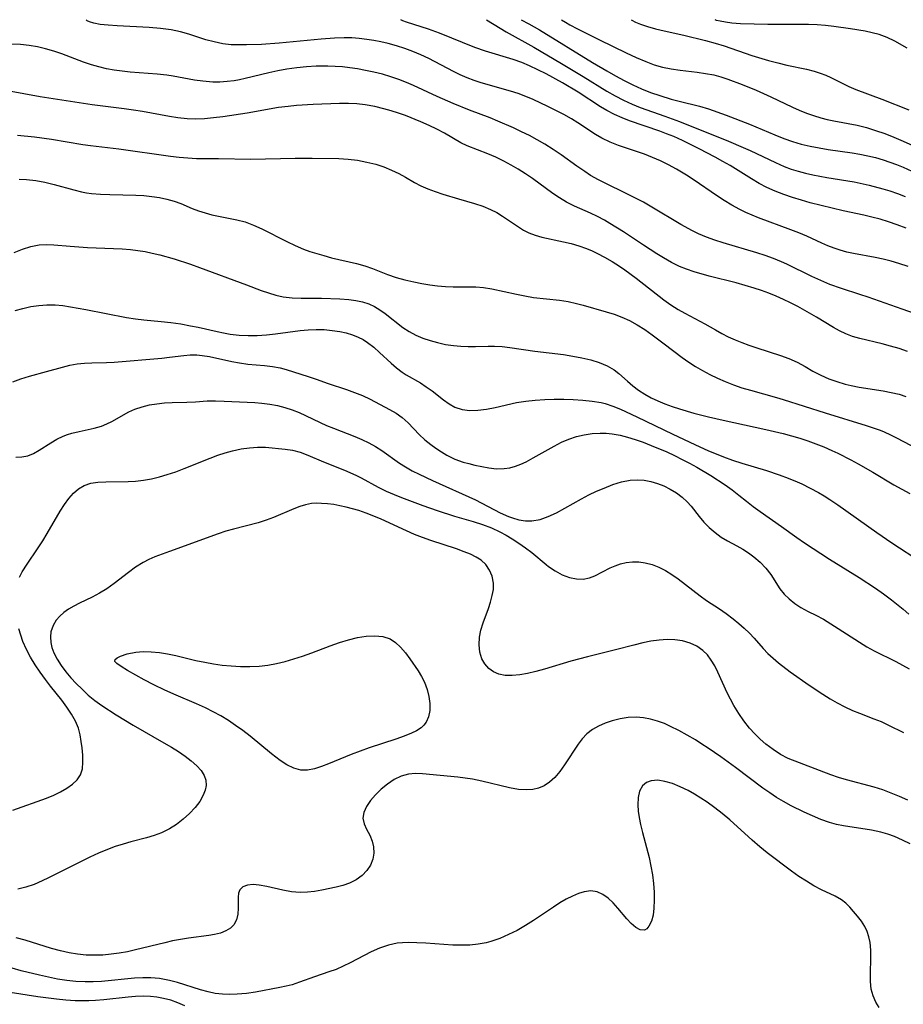
# Model space of a CAD drawing. Extents: x 1761544 to 1769746, y 3214722 to 3215715.
# Drawn here: x 1765216 to 1765391, y 3215521 to 3215715 of the extents above; entities that cross this region are included whole.
import ezdxf

# ---------------------------------------------------------------- set-up
doc = ezdxf.new("R2010")
doc.units = 0

msp = doc.modelspace()

# ---------------------------------------------------------------- linework, layer by layer
at = {"layer": 'Unknown_Line_Type', "color": 0}
for points in [[(1765391.8, 3215666.25, 1872), (1765389.95, 3215666.85, 1872), (1765388.4, 3215667.31, 1872), (1765386.84, 3215667.72, 1872), (1765385.27, 3215668.07, 1872), (1765380.99, 3215668.85, 1872), (1765379.67, 3215669.13, 1872), (1765378.37, 3215669.47, 1872), (1765377.15, 3215669.88, 1872), (1765375.95, 3215670.34, 1872), (1765374.76, 3215670.86, 1872), (1765371.75, 3215672.25, 1872), (1765370.2, 3215672.9, 1872), (1765368.62, 3215673.52, 1872), (1765362.22, 3215675.89, 1872), (1765360.96, 3215676.39, 1872), (1765359.73, 3215676.93, 1872), (1765358.52, 3215677.51, 1872), (1765356.96, 3215678.36, 1872), (1765355.44, 3215679.29, 1872), (1765353.95, 3215680.27, 1872), (1765349.51, 3215683.32, 1872), (1765348.01, 3215684.3, 1872), (1765346.02, 3215685.5, 1872), (1765344.48, 3215686.34, 1872), (1765342.91, 3215687.11, 1872), (1765341.32, 3215687.81, 1872), (1765339.71, 3215688.44, 1872), (1765334.6, 3215690.17, 1872), (1765332.94, 3215690.82, 1872), (1765331.28, 3215691.62, 1872), (1765330.08, 3215692.32, 1872), (1765326.53, 3215694.64, 1872), (1765325.3, 3215695.4, 1872), (1765323.78, 3215696.28, 1872), (1765322.22, 3215697.1, 1872), (1765320.63, 3215697.89, 1872), (1765317.73, 3215699.24, 1872), (1765316.27, 3215699.86, 1872), (1765314.78, 3215700.42, 1872), (1765313.28, 3215700.92, 1872), (1765307.49, 3215702.5, 1872), (1765306.07, 3215702.97, 1872), (1765304.7, 3215703.5, 1872), (1765303.35, 3215704.1, 1872), (1765302.01, 3215704.74, 1872), (1765297.14, 3215707.31, 1872), (1765295.59, 3215708.03, 1872), (1765294.01, 3215708.69, 1872), (1765292.4, 3215709.29, 1872), (1765290.76, 3215709.82, 1872), (1765289.11, 3215710.28, 1872), (1765287.7, 3215710.61, 1872), (1765286.29, 3215710.89, 1872), (1765284.88, 3215711.12, 1872), (1765283.4, 3215711.29, 1872), (1765281.92, 3215711.4, 1872), (1765280.44, 3215711.43, 1872), (1765278.54, 3215711.36, 1872), (1765275.89, 3215711.17, 1872), (1765267.58, 3215710.39, 1872), (1765264.12, 3215710.13, 1872), (1765261.13, 3215710.01, 1872), (1765259.67, 3215710.01, 1872), (1765258.14, 3215710.06, 1872), (1765256.45, 3215710.26, 1872), (1765254.76, 3215710.6, 1872), (1765253.09, 3215711.05, 1872), (1765249.77, 3215712.12, 1872), (1765248.09, 3215712.6, 1872), (1765246.26, 3215712.97, 1872), (1765244.16, 3215713.24, 1872), (1765241.91, 3215713.44, 1872), (1765235.58, 3215713.77, 1872), (1765233.8, 3215713.9, 1872), (1765232.25, 3215714.08, 1872), (1765230.99, 3215714.31, 1872), (1765230.16, 3215714.56, 1872), (1765229.66, 3215714.8, 1872), (1765229.51, 3215715, 1872)], [(1765391.38, 3215673.83, 1870), (1765389.64, 3215674.5, 1870), (1765387.88, 3215675.11, 1870), (1765386.26, 3215675.59, 1870), (1765384.64, 3215676.02, 1870), (1765383.01, 3215676.39, 1870), (1765378.92, 3215677.25, 1870), (1765372.45, 3215678.86, 1870), (1765370.7, 3215679.35, 1870), (1765368.95, 3215679.88, 1870), (1765367.23, 3215680.47, 1870), (1765365.53, 3215681.12, 1870), (1765363.88, 3215681.87, 1870), (1765362.35, 3215682.68, 1870), (1765360.85, 3215683.56, 1870), (1765356.62, 3215686.18, 1870), (1765355.18, 3215687.03, 1870), (1765353.65, 3215687.88, 1870), (1765350.53, 3215689.5, 1870), (1765347.24, 3215691.12, 1870), (1765345.5, 3215691.91, 1870), (1765344.08, 3215692.49, 1870), (1765342.75, 3215692.98, 1870), (1765336.79, 3215695.03, 1870), (1765335.29, 3215695.61, 1870), (1765333.82, 3215696.27, 1870), (1765332.31, 3215697.05, 1870), (1765331.06, 3215697.81, 1870), (1765326.65, 3215700.66, 1870), (1765323.51, 3215702.54, 1870), (1765320.3, 3215704.31, 1870), (1765318.67, 3215705.13, 1870), (1765317.01, 3215705.9, 1870), (1765315.51, 3215706.53, 1870), (1765313.77, 3215707.15, 1870), (1765308.33, 3215708.79, 1870), (1765306.25, 3215709.53, 1870), (1765299.22, 3215712.35, 1870), (1765297.05, 3215713.12, 1870), (1765292.74, 3215714.53, 1870), (1765292.01, 3215714.8, 1870), (1765291.59, 3215715, 1870)], [(1765308.51, 3215715, 1868), (1765311.22, 3215713.32, 1868), (1765312.41, 3215712.63, 1868), (1765317.85, 3215709.6, 1868), (1765323.36, 3215706.37, 1868), (1765327.62, 3215703.79, 1868), (1765332.27, 3215700.88, 1868), (1765333.91, 3215699.94, 1868), (1765335.58, 3215699.08, 1868), (1765337.3, 3215698.31, 1868), (1765338.87, 3215697.68, 1868), (1765343.72, 3215695.97, 1868), (1765346.63, 3215694.9, 1868), (1765356.28, 3215691, 1868), (1765359.19, 3215689.79, 1868), (1765360.62, 3215689.15, 1868), (1765365.58, 3215686.77, 1868), (1765367.28, 3215686.02, 1868), (1765368.67, 3215685.51, 1868), (1765370.08, 3215685.06, 1868), (1765371.53, 3215684.67, 1868), (1765372.93, 3215684.36, 1868), (1765375.71, 3215683.86, 1868), (1765381.1, 3215682.97, 1868), (1765384.05, 3215682.35, 1868), (1765386.81, 3215681.62, 1868), (1765388.17, 3215681.19, 1868), (1765389.69, 3215680.65, 1868), (1765391.19, 3215680.06, 1868)], [(1765315.37, 3215715, 1866), (1765316.88, 3215714.19, 1866), (1765318.99, 3215712.99, 1866), (1765329.49, 3215706.56, 1866), (1765332.29, 3215704.89, 1866), (1765333.98, 3215703.94, 1866), (1765335.69, 3215703.02, 1866), (1765337.42, 3215702.17, 1866), (1765339.16, 3215701.37, 1866), (1765340.94, 3215700.65, 1866), (1765342.74, 3215700.01, 1866), (1765344.98, 3215699.32, 1866), (1765346.59, 3215698.89, 1866), (1765350.61, 3215697.9, 1866), (1765352.35, 3215697.37, 1866), (1765355.82, 3215696.14, 1866), (1765360.47, 3215694.38, 1866), (1765365.49, 3215692.28, 1866), (1765367.23, 3215691.57, 1866), (1765368.94, 3215690.96, 1866), (1765370.67, 3215690.44, 1866), (1765372.42, 3215690.03, 1866), (1765374.19, 3215689.69, 1866), (1765375.97, 3215689.4, 1866), (1765380.7, 3215688.74, 1866), (1765382.25, 3215688.47, 1866), (1765383.79, 3215688.15, 1866), (1765385.32, 3215687.78, 1866), (1765386.83, 3215687.34, 1866), (1765388.16, 3215686.89, 1866), (1765389.47, 3215686.4, 1866), (1765390.77, 3215685.86, 1866), (1765392.48, 3215685.1, 1866)], [(1765323.34, 3215715, 1864), (1765324.1, 3215714.51, 1864), (1765325.01, 3215713.99, 1864), (1765326.52, 3215713.19, 1864), (1765330.81, 3215711.02, 1864), (1765336.08, 3215708.46, 1864), (1765338.1, 3215707.52, 1864), (1765339.97, 3215706.72, 1864), (1765341.63, 3215706.11, 1864), (1765343.28, 3215705.63, 1864), (1765345, 3215705.27, 1864), (1765346.75, 3215705.01, 1864), (1765350.15, 3215704.61, 1864), (1765351.77, 3215704.38, 1864), (1765353.39, 3215704.08, 1864), (1765354.81, 3215703.71, 1864), (1765356.21, 3215703.26, 1864), (1765359, 3215702.22, 1864), (1765361.74, 3215701.08, 1864), (1765364.64, 3215699.76, 1864), (1765368.92, 3215697.7, 1864), (1765370.29, 3215697.11, 1864), (1765371.68, 3215696.56, 1864), (1765373.09, 3215696.06, 1864), (1765374.51, 3215695.64, 1864), (1765375.81, 3215695.31, 1864), (1765377.11, 3215695.03, 1864), (1765381.74, 3215694.15, 1864), (1765383.53, 3215693.71, 1864), (1765385.36, 3215693.15, 1864), (1765387.18, 3215692.5, 1864), (1765388.98, 3215691.78, 1864), (1765390.78, 3215691.03, 1864), (1765399.04, 3215687.32, 1864)], [(1765337.12, 3215715, 1862), (1765337.2, 3215714.89, 1862), (1765337.92, 3215714.52, 1862), (1765338.96, 3215714.11, 1862), (1765340.34, 3215713.65, 1862), (1765341.89, 3215713.21, 1862), (1765343.64, 3215712.79, 1862), (1765347.49, 3215711.94, 1862), (1765351.74, 3215710.9, 1862), (1765353.71, 3215710.35, 1862), (1765355.48, 3215709.81, 1862), (1765360.91, 3215707.95, 1862), (1765364.24, 3215706.93, 1862), (1765366.04, 3215706.45, 1862), (1765367.83, 3215706.03, 1862), (1765371.69, 3215705.21, 1862), (1765373.21, 3215704.82, 1862), (1765374.4, 3215704.45, 1862), (1765375.56, 3215704.02, 1862), (1765376.51, 3215703.59, 1862), (1765380.08, 3215701.83, 1862), (1765381.43, 3215701.24, 1862), (1765386.58, 3215699.33, 1862), (1765391.92, 3215697.22, 1862)], [(1765391.61, 3215709.36, 1860), (1765389.17, 3215710.79, 1860), (1765387.65, 3215711.49, 1860), (1765386.04, 3215712.06, 1860), (1765384.68, 3215712.42, 1860), (1765383.27, 3215712.72, 1860), (1765380.37, 3215713.19, 1860), (1765377.12, 3215713.65, 1860), (1765375.47, 3215713.83, 1860), (1765373.81, 3215713.96, 1860), (1765372.11, 3215714.03, 1860), (1765364.1, 3215714.07, 1860), (1765358.66, 3215714.19, 1860), (1765357, 3215714.3, 1860), (1765355.69, 3215714.48, 1860), (1765354.66, 3215714.68, 1860), (1765353.94, 3215714.86, 1860), (1765353.69, 3215715, 1860)], [(1765397.92, 3215655.3, 1874), (1765390.62, 3215657.81, 1874), (1765383.9, 3215660.19, 1874), (1765382.25, 3215660.76, 1874), (1765378.64, 3215661.9, 1874), (1765376.29, 3215662.74, 1874), (1765374.52, 3215663.48, 1874), (1765372.77, 3215664.3, 1874), (1765367.82, 3215666.72, 1874), (1765366.78, 3215667.19, 1874), (1765365.19, 3215667.84, 1874), (1765363.57, 3215668.43, 1874), (1765361.92, 3215668.96, 1874), (1765355.26, 3215670.94, 1874), (1765353.61, 3215671.48, 1874), (1765351.99, 3215672.07, 1874), (1765350.41, 3215672.73, 1874), (1765349.21, 3215673.31, 1874), (1765346.89, 3215674.58, 1874), (1765341.17, 3215677.98, 1874), (1765339.5, 3215678.94, 1874), (1765337.81, 3215679.85, 1874), (1765335.86, 3215680.82, 1874), (1765332.19, 3215682.56, 1874), (1765330.62, 3215683.37, 1874), (1765329.09, 3215684.25, 1874), (1765327.93, 3215685, 1874), (1765326.36, 3215686.08, 1874), (1765323.25, 3215688.3, 1874), (1765321.68, 3215689.39, 1874), (1765320.06, 3215690.42, 1874), (1765318.55, 3215691.3, 1874), (1765317, 3215692.11, 1874), (1765315.43, 3215692.89, 1874), (1765313.84, 3215693.63, 1874), (1765310.74, 3215694.99, 1874), (1765309.24, 3215695.6, 1874), (1765305.17, 3215697.14, 1874), (1765301.96, 3215698.42, 1874), (1765298.79, 3215699.81, 1874), (1765294.11, 3215701.99, 1874), (1765292.71, 3215702.61, 1874), (1765291.2, 3215703.21, 1874), (1765289.66, 3215703.73, 1874), (1765288, 3215704.22, 1874), (1765286.31, 3215704.64, 1874), (1765284.61, 3215705, 1874), (1765283.09, 3215705.27, 1874), (1765281.56, 3215705.49, 1874), (1765280.11, 3215705.66, 1874), (1765278.65, 3215705.79, 1874), (1765277.18, 3215705.85, 1874), (1765274.91, 3215705.83, 1874), (1765272.98, 3215705.71, 1874), (1765271.05, 3215705.5, 1874), (1765269.14, 3215705.22, 1874), (1765267.34, 3215704.88, 1874), (1765265.55, 3215704.5, 1874), (1765260.89, 3215703.39, 1874), (1765259.76, 3215703.15, 1874), (1765258.72, 3215702.96, 1874), (1765257.31, 3215702.78, 1874), (1765255.89, 3215702.68, 1874), (1765254.48, 3215702.68, 1874), (1765252.52, 3215702.83, 1874), (1765250.86, 3215703.07, 1874), (1765246.69, 3215703.82, 1874), (1765245.41, 3215704.02, 1874), (1765243.54, 3215704.23, 1874), (1765238.18, 3215704.65, 1874), (1765236.6, 3215704.81, 1874), (1765235.02, 3215705.03, 1874), (1765233.51, 3215705.31, 1874), (1765232.01, 3215705.66, 1874), (1765230.53, 3215706.07, 1874), (1765228.97, 3215706.6, 1874), (1765224.66, 3215708.25, 1874), (1765223.08, 3215708.79, 1874), (1765221.48, 3215709.26, 1874), (1765219.86, 3215709.65, 1874), (1765218.23, 3215709.93, 1874), (1765216.52, 3215710.1, 1874), (1765214.79, 3215710.17, 1874)], [(1765391.62, 3215649.5, 1876), (1765389.98, 3215650.05, 1876), (1765388.32, 3215650.55, 1876), (1765386.65, 3215650.99, 1876), (1765382.23, 3215652.02, 1876), (1765380.81, 3215652.44, 1876), (1765379.45, 3215652.95, 1876), (1765378.22, 3215653.56, 1876), (1765377.02, 3215654.25, 1876), (1765373.68, 3215656.29, 1876), (1765369.98, 3215658.35, 1876), (1765368.57, 3215659.08, 1876), (1765367.14, 3215659.77, 1876), (1765365.72, 3215660.39, 1876), (1765364.29, 3215660.97, 1876), (1765362.83, 3215661.5, 1876), (1765361.36, 3215662, 1876), (1765359.6, 3215662.53, 1876), (1765357.82, 3215663.01, 1876), (1765352.48, 3215664.38, 1876), (1765349.5, 3215665.23, 1876), (1765348.05, 3215665.72, 1876), (1765346.63, 3215666.29, 1876), (1765345.03, 3215667.08, 1876), (1765343.48, 3215667.97, 1876), (1765342.15, 3215668.78, 1876), (1765339.52, 3215670.49, 1876), (1765335.6, 3215673.11, 1876), (1765332.91, 3215674.79, 1876), (1765331.82, 3215675.41, 1876), (1765330.45, 3215676.12, 1876), (1765329.07, 3215676.77, 1876), (1765325.89, 3215678.19, 1876), (1765324.35, 3215678.98, 1876), (1765322.97, 3215679.8, 1876), (1765321.63, 3215680.7, 1876), (1765317.58, 3215683.62, 1876), (1765316.2, 3215684.57, 1876), (1765314.8, 3215685.48, 1876), (1765313.39, 3215686.3, 1876), (1765311.98, 3215687.06, 1876), (1765310.38, 3215687.84, 1876), (1765308.79, 3215688.54, 1876), (1765304.72, 3215690.1, 1876), (1765303.49, 3215690.68, 1876), (1765300.22, 3215692.59, 1876), (1765298.74, 3215693.36, 1876), (1765297.19, 3215694.11, 1876), (1765295.57, 3215694.83, 1876), (1765292.53, 3215696.06, 1876), (1765291.14, 3215696.56, 1876), (1765289.72, 3215697.02, 1876), (1765288.29, 3215697.43, 1876), (1765286.46, 3215697.84, 1876), (1765284.6, 3215698.16, 1876), (1765282.93, 3215698.36, 1876), (1765281.26, 3215698.46, 1876), (1765279.5, 3215698.47, 1876), (1765274.33, 3215698.24, 1876), (1765271.03, 3215698.04, 1876), (1765269.39, 3215697.89, 1876), (1765267.47, 3215697.63, 1876), (1765261.25, 3215696.56, 1876), (1765256.46, 3215695.83, 1876), (1765254.65, 3215695.59, 1876), (1765252.83, 3215695.41, 1876), (1765251.02, 3215695.35, 1876), (1765249.43, 3215695.41, 1876), (1765247.62, 3215695.61, 1876), (1765245.91, 3215695.89, 1876), (1765240.63, 3215696.84, 1876), (1765238.83, 3215697.13, 1876), (1765237.02, 3215697.39, 1876), (1765230.68, 3215698.19, 1876), (1765223.85, 3215699.22, 1876), (1765220.4, 3215699.78, 1876), (1765213.96, 3215700.95, 1876)], [(1765215.9, 3215692.23, 1878), (1765219.28, 3215691.88, 1878), (1765222.65, 3215691.42, 1878), (1765228.84, 3215690.37, 1878), (1765230.34, 3215690.15, 1878), (1765235.92, 3215689.52, 1878), (1765246.14, 3215688.08, 1878), (1765247.86, 3215687.87, 1878), (1765249.57, 3215687.71, 1878), (1765251.29, 3215687.61, 1878), (1765252.73, 3215687.58, 1878), (1765255.61, 3215687.58, 1878), (1765262, 3215687.48, 1878), (1765270.74, 3215687.68, 1878), (1765274.1, 3215687.68, 1878), (1765279.38, 3215687.59, 1878), (1765281.25, 3215687.48, 1878), (1765283.09, 3215687.25, 1878), (1765284.91, 3215686.9, 1878), (1765286.67, 3215686.45, 1878), (1765288.25, 3215685.92, 1878), (1765289.76, 3215685.32, 1878), (1765291.19, 3215684.65, 1878), (1765292.53, 3215683.93, 1878), (1765294.32, 3215682.86, 1878), (1765295.59, 3215682.21, 1878), (1765296.96, 3215681.63, 1878), (1765298.4, 3215681.08, 1878), (1765299.9, 3215680.56, 1878), (1765302.98, 3215679.61, 1878), (1765306.18, 3215678.68, 1878), (1765307.8, 3215678.16, 1878), (1765309.35, 3215677.53, 1878), (1765310.55, 3215676.92, 1878), (1765311.7, 3215676.23, 1878), (1765314.86, 3215674.07, 1878), (1765315.84, 3215673.45, 1878), (1765316.87, 3215672.91, 1878), (1765318.11, 3215672.43, 1878), (1765319.43, 3215672.06, 1878), (1765323.73, 3215671.16, 1878), (1765325.26, 3215670.79, 1878), (1765326.78, 3215670.36, 1878), (1765328.28, 3215669.83, 1878), (1765329.36, 3215669.37, 1878), (1765330.43, 3215668.86, 1878), (1765331.84, 3215668.12, 1878), (1765333.33, 3215667.25, 1878), (1765334.8, 3215666.33, 1878), (1765335.87, 3215665.6, 1878), (1765338.08, 3215663.98, 1878), (1765343.56, 3215659.68, 1878), (1765344.95, 3215658.69, 1878), (1765346.37, 3215657.78, 1878), (1765347.69, 3215657.03, 1878), (1765351.66, 3215654.97, 1878), (1765353.76, 3215653.74, 1878), (1765355, 3215653.06, 1878), (1765356.27, 3215652.41, 1878), (1765357.6, 3215651.8, 1878), (1765358.95, 3215651.23, 1878), (1765360.33, 3215650.71, 1878), (1765361.88, 3215650.19, 1878), (1765366.56, 3215648.71, 1878), (1765368.24, 3215648.08, 1878), (1765369.85, 3215647.36, 1878), (1765371.43, 3215646.51, 1878), (1765372.98, 3215645.63, 1878), (1765374.56, 3215644.79, 1878), (1765376.1, 3215644.11, 1878), (1765377.7, 3215643.54, 1878), (1765379.34, 3215643.06, 1878), (1765380.5, 3215642.78, 1878), (1765382.08, 3215642.47, 1878), (1765386.87, 3215641.72, 1878), (1765388.44, 3215641.42, 1878), (1765389.99, 3215641.03, 1878), (1765391.33, 3215640.6, 1878)], [(1765216.28, 3215683.53, 1880), (1765217.73, 3215683.47, 1880), (1765219.55, 3215683.26, 1880), (1765221.35, 3215682.92, 1880), (1765223.14, 3215682.48, 1880), (1765227.03, 3215681.39, 1880), (1765228.58, 3215681.02, 1880), (1765229.55, 3215680.84, 1880), (1765230.53, 3215680.71, 1880), (1765232.34, 3215680.54, 1880), (1765234.16, 3215680.47, 1880), (1765239.28, 3215680.38, 1880), (1765240.9, 3215680.29, 1880), (1765242.45, 3215680.12, 1880), (1765243.97, 3215679.87, 1880), (1765245.44, 3215679.55, 1880), (1765246.85, 3215679.15, 1880), (1765248.2, 3215678.68, 1880), (1765250.42, 3215677.72, 1880), (1765251.67, 3215677.25, 1880), (1765252.97, 3215676.84, 1880), (1765254.32, 3215676.49, 1880), (1765259.22, 3215675.51, 1880), (1765260.85, 3215675.08, 1880), (1765262.52, 3215674.46, 1880), (1765264.18, 3215673.73, 1880), (1765269.08, 3215671.21, 1880), (1765270.74, 3215670.41, 1880), (1765272.43, 3215669.69, 1880), (1765273.67, 3215669.25, 1880), (1765276.43, 3215668.41, 1880), (1765277.94, 3215668, 1880), (1765282.86, 3215666.88, 1880), (1765284.5, 3215666.42, 1880), (1765286, 3215665.87, 1880), (1765288.99, 3215664.67, 1880), (1765290.68, 3215664.1, 1880), (1765292.43, 3215663.62, 1880), (1765294.21, 3215663.21, 1880), (1765295.76, 3215662.91, 1880), (1765297.32, 3215662.66, 1880), (1765298.88, 3215662.47, 1880), (1765300.44, 3215662.34, 1880), (1765301.94, 3215662.27, 1880), (1765306.43, 3215662.23, 1880), (1765307.96, 3215662.13, 1880), (1765309.58, 3215661.88, 1880), (1765314.47, 3215660.78, 1880), (1765316.13, 3215660.45, 1880), (1765317.81, 3215660.17, 1880), (1765322.96, 3215659.6, 1880), (1765324.66, 3215659.33, 1880), (1765326.29, 3215658.96, 1880), (1765327.64, 3215658.6, 1880), (1765332.16, 3215657.33, 1880), (1765333.72, 3215656.83, 1880), (1765335.26, 3215656.27, 1880), (1765336.75, 3215655.61, 1880), (1765338.28, 3215654.77, 1880), (1765339.77, 3215653.81, 1880), (1765341.22, 3215652.79, 1880), (1765343.6, 3215651.03, 1880), (1765347.16, 3215648.28, 1880), (1765348.45, 3215647.37, 1880), (1765349.8, 3215646.52, 1880), (1765351.19, 3215645.72, 1880), (1765352.64, 3215644.94, 1880), (1765354.14, 3215644.22, 1880), (1765355.65, 3215643.56, 1880), (1765357.29, 3215642.92, 1880), (1765358.95, 3215642.34, 1880), (1765360.64, 3215641.83, 1880), (1765365.79, 3215640.42, 1880), (1765367.12, 3215640.03, 1880), (1765375.39, 3215637.38, 1880), (1765383.51, 3215634.86, 1880), (1765384.9, 3215634.41, 1880), (1765386.27, 3215633.92, 1880), (1765387.05, 3215633.6, 1880), (1765388.28, 3215633.04, 1880), (1765389.49, 3215632.44, 1880), (1765395.16, 3215629.47, 1880)], [(1765215.29, 3215669.03, 1882), (1765216.91, 3215669.7, 1882), (1765218.55, 3215670.22, 1882), (1765220.21, 3215670.54, 1882), (1765221.65, 3215670.6, 1882), (1765223.12, 3215670.53, 1882), (1765226.31, 3215670.25, 1882), (1765229.78, 3215670.02, 1882), (1765236.59, 3215669.76, 1882), (1765238.27, 3215669.63, 1882), (1765239.7, 3215669.45, 1882), (1765241.12, 3215669.22, 1882), (1765242.54, 3215668.92, 1882), (1765244.05, 3215668.55, 1882), (1765246.85, 3215667.75, 1882), (1765250.06, 3215666.7, 1882), (1765251.87, 3215666.06, 1882), (1765261.17, 3215662.66, 1882), (1765264.05, 3215661.56, 1882), (1765265.48, 3215661.05, 1882), (1765266.92, 3215660.61, 1882), (1765268.37, 3215660.28, 1882), (1765270.14, 3215660.08, 1882), (1765271.92, 3215660.01, 1882), (1765275.97, 3215660.02, 1882), (1765279.55, 3215659.91, 1882), (1765281.36, 3215659.77, 1882), (1765282.72, 3215659.58, 1882), (1765284.03, 3215659.3, 1882), (1765285.29, 3215658.89, 1882), (1765286.41, 3215658.35, 1882), (1765287.49, 3215657.71, 1882), (1765288.52, 3215656.97, 1882), (1765292.03, 3215654.25, 1882), (1765293.27, 3215653.43, 1882), (1765294.58, 3215652.73, 1882), (1765295.97, 3215652.14, 1882), (1765297.4, 3215651.64, 1882), (1765298.87, 3215651.23, 1882), (1765300.45, 3215650.89, 1882), (1765302.04, 3215650.64, 1882), (1765303.48, 3215650.52, 1882), (1765304.92, 3215650.46, 1882), (1765306.35, 3215650.47, 1882), (1765308.85, 3215650.55, 1882), (1765310.1, 3215650.55, 1882), (1765311.6, 3215650.45, 1882), (1765313.11, 3215650.27, 1882), (1765318.07, 3215649.56, 1882), (1765323.74, 3215648.86, 1882), (1765325.55, 3215648.58, 1882), (1765327.32, 3215648.25, 1882), (1765329.1, 3215647.83, 1882), (1765330.78, 3215647.32, 1882), (1765332.35, 3215646.68, 1882), (1765333.76, 3215645.87, 1882), (1765334.66, 3215645.17, 1882), (1765336.36, 3215643.61, 1882), (1765337.42, 3215642.71, 1882), (1765338.57, 3215641.85, 1882), (1765339.77, 3215641.08, 1882), (1765341.04, 3215640.36, 1882), (1765342.37, 3215639.71, 1882), (1765343.75, 3215639.13, 1882), (1765345.17, 3215638.63, 1882), (1765346.61, 3215638.17, 1882), (1765349.48, 3215637.33, 1882), (1765352.33, 3215636.58, 1882), (1765355.26, 3215635.91, 1882), (1765363.69, 3215634.08, 1882), (1765367.09, 3215633.27, 1882), (1765368.76, 3215632.83, 1882), (1765370.38, 3215632.35, 1882), (1765371.99, 3215631.82, 1882), (1765373.58, 3215631.24, 1882), (1765375.15, 3215630.63, 1882), (1765376.7, 3215629.96, 1882), (1765377.88, 3215629.41, 1882), (1765380.49, 3215628.07, 1882), (1765381.93, 3215627.28, 1882), (1765384.78, 3215625.66, 1882), (1765388.98, 3215623.17, 1882), (1765390.55, 3215622.27, 1882), (1765392.14, 3215621.42, 1882)], [(1765215.49, 3215657.57, 1884), (1765217.01, 3215658, 1884), (1765218.58, 3215658.34, 1884), (1765220.16, 3215658.57, 1884), (1765221.75, 3215658.69, 1884), (1765223.34, 3215658.69, 1884), (1765224.87, 3215658.55, 1884), (1765226.41, 3215658.32, 1884), (1765229.45, 3215657.76, 1884), (1765237.46, 3215656.17, 1884), (1765239.21, 3215655.91, 1884), (1765240.9, 3215655.73, 1884), (1765244.3, 3215655.43, 1884), (1765246.23, 3215655.21, 1884), (1765248.15, 3215654.92, 1884), (1765250.06, 3215654.57, 1884), (1765251.58, 3215654.26, 1884), (1765255.35, 3215653.4, 1884), (1765256.63, 3215653.14, 1884), (1765257.93, 3215652.92, 1884), (1765259.69, 3215652.73, 1884), (1765261.47, 3215652.64, 1884), (1765263.24, 3215652.66, 1884), (1765265.07, 3215652.79, 1884), (1765266.89, 3215653, 1884), (1765271.76, 3215653.64, 1884), (1765273.29, 3215653.78, 1884), (1765274.88, 3215653.84, 1884), (1765276.48, 3215653.8, 1884), (1765278.05, 3215653.65, 1884), (1765279.59, 3215653.41, 1884), (1765280.84, 3215653.14, 1884), (1765282.05, 3215652.79, 1884), (1765283.21, 3215652.33, 1884), (1765284.16, 3215651.83, 1884), (1765285.05, 3215651.25, 1884), (1765286.26, 3215650.31, 1884), (1765287.42, 3215649.29, 1884), (1765289.71, 3215647.17, 1884), (1765290.78, 3215646.26, 1884), (1765291.89, 3215645.42, 1884), (1765292.68, 3215644.9, 1884), (1765295.47, 3215643.27, 1884), (1765296.65, 3215642.53, 1884), (1765297.78, 3215641.75, 1884), (1765300.02, 3215639.97, 1884), (1765301.13, 3215639.16, 1884), (1765302.31, 3215638.51, 1884), (1765303.71, 3215638.06, 1884), (1765305.21, 3215637.86, 1884), (1765306.84, 3215637.88, 1884), (1765308.51, 3215638.08, 1884), (1765310.22, 3215638.41, 1884), (1765314.48, 3215639.4, 1884), (1765316.3, 3215639.7, 1884), (1765318.16, 3215639.9, 1884), (1765320.04, 3215640.01, 1884), (1765321.91, 3215640.05, 1884), (1765323.79, 3215640.04, 1884), (1765325.66, 3215639.98, 1884), (1765327.52, 3215639.88, 1884), (1765329.36, 3215639.7, 1884), (1765331.16, 3215639.39, 1884), (1765331.95, 3215639.2, 1884), (1765333.47, 3215638.7, 1884), (1765334.96, 3215638.09, 1884), (1765338.2, 3215636.59, 1884), (1765345.31, 3215633.17, 1884), (1765349.68, 3215631.11, 1884), (1765352.39, 3215629.87, 1884), (1765353.86, 3215629.25, 1884), (1765355.35, 3215628.66, 1884), (1765357.13, 3215628.03, 1884), (1765358.93, 3215627.45, 1884), (1765363.81, 3215625.98, 1884), (1765366.32, 3215625.16, 1884), (1765368.12, 3215624.48, 1884), (1765369.88, 3215623.74, 1884), (1765370.79, 3215623.34, 1884), (1765372.45, 3215622.53, 1884), (1765374.09, 3215621.64, 1884), (1765375.21, 3215620.98, 1884), (1765376.31, 3215620.29, 1884), (1765377.9, 3215619.23, 1884), (1765385.61, 3215613.73, 1884), (1765388.58, 3215611.72, 1884), (1765394.39, 3215607.9, 1884)], [(1765214.98, 3215643.52, 1886), (1765216.61, 3215644.08, 1886), (1765218.28, 3215644.59, 1886), (1765221.68, 3215645.56, 1886), (1765224.83, 3215646.42, 1886), (1765226.28, 3215646.77, 1886), (1765227.74, 3215647.03, 1886), (1765229.16, 3215647.17, 1886), (1765230.6, 3215647.24, 1886), (1765233.51, 3215647.31, 1886), (1765235.01, 3215647.39, 1886), (1765244.42, 3215648.18, 1886), (1765245.97, 3215648.34, 1886), (1765248.74, 3215648.71, 1886), (1765250, 3215648.83, 1886), (1765251.36, 3215648.82, 1886), (1765252.41, 3215648.72, 1886), (1765253.85, 3215648.49, 1886), (1765258.27, 3215647.53, 1886), (1765259.77, 3215647.24, 1886), (1765261.44, 3215647, 1886), (1765264.7, 3215646.7, 1886), (1765266.27, 3215646.52, 1886), (1765267.8, 3215646.24, 1886), (1765268.95, 3215645.91, 1886), (1765273.29, 3215644.53, 1886), (1765274.92, 3215643.99, 1886), (1765277.3, 3215643.14, 1886), (1765280.88, 3215641.96, 1886), (1765282.5, 3215641.4, 1886), (1765284.08, 3215640.77, 1886), (1765285.57, 3215640.07, 1886), (1765289.41, 3215638.05, 1886), (1765290.71, 3215637.3, 1886), (1765291.89, 3215636.46, 1886), (1765293.05, 3215635.38, 1886), (1765295.21, 3215633.11, 1886), (1765296.35, 3215632.06, 1886), (1765297.51, 3215631.13, 1886), (1765298.54, 3215630.37, 1886), (1765299.62, 3215629.64, 1886), (1765300.73, 3215628.99, 1886), (1765302.29, 3215628.25, 1886), (1765303.9, 3215627.66, 1886), (1765305.07, 3215627.34, 1886), (1765306.24, 3215627.06, 1886), (1765308.96, 3215626.53, 1886), (1765310.51, 3215626.34, 1886), (1765312.04, 3215626.35, 1886), (1765313.16, 3215626.53, 1886), (1765314.27, 3215626.84, 1886), (1765315.32, 3215627.25, 1886), (1765316.36, 3215627.73, 1886), (1765317.73, 3215628.46, 1886), (1765321.89, 3215630.82, 1886), (1765323.32, 3215631.55, 1886), (1765324.79, 3215632.18, 1886), (1765326.3, 3215632.67, 1886), (1765327.84, 3215633.04, 1886), (1765329.4, 3215633.27, 1886), (1765330.97, 3215633.38, 1886), (1765332.17, 3215633.36, 1886), (1765333.36, 3215633.25, 1886), (1765334.9, 3215632.96, 1886), (1765336.4, 3215632.57, 1886), (1765337.9, 3215632.1, 1886), (1765339.46, 3215631.55, 1886), (1765341.02, 3215630.95, 1886), (1765344.13, 3215629.64, 1886), (1765345.66, 3215628.93, 1886), (1765347.18, 3215628.18, 1886), (1765348.63, 3215627.42, 1886), (1765350.05, 3215626.63, 1886), (1765352.84, 3215624.98, 1886), (1765355.64, 3215623.16, 1886), (1765357.04, 3215622.17, 1886), (1765358.38, 3215621.14, 1886), (1765359.86, 3215619.92, 1886), (1765361.18, 3215618.88, 1886), (1765362.55, 3215617.87, 1886), (1765366.8, 3215614.9, 1886), (1765369.8, 3215612.75, 1886), (1765371.31, 3215611.71, 1886), (1765376.25, 3215608.49, 1886), (1765382.11, 3215604.88, 1886), (1765385.33, 3215602.74, 1886), (1765386.92, 3215601.63, 1886), (1765388.48, 3215600.48, 1886), (1765390.79, 3215598.62, 1886), (1765391.91, 3215597.65, 1886)], [(1765215.6, 3215628.63, 1888), (1765216.79, 3215628.68, 1888), (1765217.95, 3215628.9, 1888), (1765219.11, 3215629.35, 1888), (1765220.23, 3215629.99, 1888), (1765222.51, 3215631.47, 1888), (1765223.7, 3215632.18, 1888), (1765224.96, 3215632.79, 1888), (1765225.79, 3215633.11, 1888), (1765226.65, 3215633.38, 1888), (1765228.11, 3215633.72, 1888), (1765231.07, 3215634.34, 1888), (1765232.51, 3215634.77, 1888), (1765233.54, 3215635.19, 1888), (1765234.55, 3215635.69, 1888), (1765237.94, 3215637.59, 1888), (1765239.13, 3215638.12, 1888), (1765240.52, 3215638.59, 1888), (1765241.97, 3215638.93, 1888), (1765243.46, 3215639.16, 1888), (1765244.98, 3215639.32, 1888), (1765246.5, 3215639.4, 1888), (1765249.35, 3215639.48, 1888), (1765251.07, 3215639.56, 1888), (1765253.38, 3215639.73, 1888), (1765255.04, 3215639.75, 1888), (1765256.75, 3215639.7, 1888), (1765262.77, 3215639.44, 1888), (1765264.2, 3215639.31, 1888), (1765265.73, 3215639.11, 1888), (1765267.25, 3215638.82, 1888), (1765268.74, 3215638.45, 1888), (1765270.19, 3215637.98, 1888), (1765271.52, 3215637.44, 1888), (1765276.93, 3215634.9, 1888), (1765278.34, 3215634.32, 1888), (1765282.55, 3215632.7, 1888), (1765283.92, 3215632.11, 1888), (1765285.29, 3215631.46, 1888), (1765286.61, 3215630.72, 1888), (1765287.85, 3215629.92, 1888), (1765291.34, 3215627.44, 1888), (1765292.52, 3215626.69, 1888), (1765293.86, 3215625.93, 1888), (1765295.24, 3215625.24, 1888), (1765297.88, 3215623.98, 1888), (1765306.34, 3215620.17, 1888), (1765311.26, 3215617.65, 1888), (1765312.87, 3215616.93, 1888), (1765313.64, 3215616.64, 1888), (1765314.92, 3215616.26, 1888), (1765316.21, 3215616.04, 1888), (1765317.48, 3215616.02, 1888), (1765319.1, 3215616.31, 1888), (1765320.71, 3215616.89, 1888), (1765322.33, 3215617.66, 1888), (1765327.27, 3215620.41, 1888), (1765328.75, 3215621.17, 1888), (1765330.25, 3215621.88, 1888), (1765331.77, 3215622.53, 1888), (1765333.47, 3215623.19, 1888), (1765335.18, 3215623.72, 1888), (1765336.88, 3215624.06, 1888), (1765338.34, 3215624.15, 1888), (1765339.67, 3215624.05, 1888), (1765340.99, 3215623.8, 1888), (1765342.28, 3215623.43, 1888), (1765343.54, 3215622.94, 1888), (1765344.82, 3215622.3, 1888), (1765346.03, 3215621.56, 1888), (1765347.15, 3215620.72, 1888), (1765348.18, 3215619.78, 1888), (1765348.94, 3215618.93, 1888), (1765350.54, 3215616.91, 1888), (1765351.46, 3215615.8, 1888), (1765352.52, 3215614.72, 1888), (1765353.66, 3215613.73, 1888), (1765354.86, 3215612.85, 1888), (1765356.09, 3215612.08, 1888), (1765357.95, 3215611.11, 1888), (1765359.11, 3215610.47, 1888), (1765360.25, 3215609.75, 1888), (1765361.34, 3215608.95, 1888), (1765362.58, 3215607.87, 1888), (1765363.69, 3215606.69, 1888), (1765364.65, 3215605.44, 1888), (1765366.42, 3215602.63, 1888), (1765367.27, 3215601.6, 1888), (1765368.28, 3215600.64, 1888), (1765369.4, 3215599.75, 1888), (1765370.62, 3215598.95, 1888), (1765372.07, 3215598.17, 1888), (1765373.58, 3215597.4, 1888), (1765375.04, 3215596.6, 1888), (1765376.5, 3215595.74, 1888), (1765377.97, 3215594.82, 1888), (1765382.15, 3215592.08, 1888), (1765383.6, 3215591.2, 1888), (1765385.07, 3215590.38, 1888), (1765389.32, 3215588.3, 1888), (1765390.66, 3215587.58, 1888), (1765391.99, 3215586.82, 1888)], [(1765216.31, 3215604.93, 1890), (1765216.87, 3215605.96, 1890), (1765217.81, 3215607.46, 1890), (1765219.88, 3215610.51, 1890), (1765220.91, 3215612.08, 1890), (1765221.8, 3215613.55, 1890), (1765224.34, 3215617.94, 1890), (1765225.22, 3215619.3, 1890), (1765226.07, 3215620.46, 1890), (1765226.98, 3215621.49, 1890), (1765227.98, 3215622.37, 1890), (1765229.07, 3215623.03, 1890), (1765230.39, 3215623.48, 1890), (1765231.82, 3215623.7, 1890), (1765233.34, 3215623.78, 1890), (1765237.76, 3215623.79, 1890), (1765239.2, 3215623.88, 1890), (1765240.78, 3215624.07, 1890), (1765242.36, 3215624.36, 1890), (1765243.94, 3215624.73, 1890), (1765245.51, 3215625.19, 1890), (1765247.18, 3215625.74, 1890), (1765248.83, 3215626.35, 1890), (1765253.99, 3215628.45, 1890), (1765255.46, 3215628.99, 1890), (1765256.93, 3215629.48, 1890), (1765258.39, 3215629.89, 1890), (1765260.06, 3215630.25, 1890), (1765261.71, 3215630.49, 1890), (1765263.32, 3215630.61, 1890), (1765264.87, 3215630.6, 1890), (1765268.75, 3215630.21, 1890), (1765270.24, 3215629.99, 1890), (1765271.73, 3215629.58, 1890), (1765273.24, 3215629.02, 1890), (1765276.36, 3215627.7, 1890), (1765280.47, 3215626.02, 1890), (1765282.7, 3215625.06, 1890), (1765283.81, 3215624.51, 1890), (1765287.15, 3215622.7, 1890), (1765288.7, 3215621.93, 1890), (1765290.29, 3215621.22, 1890), (1765291.73, 3215620.64, 1890), (1765295.99, 3215619.06, 1890), (1765298.81, 3215618.06, 1890), (1765302.19, 3215616.97, 1890), (1765305.9, 3215615.9, 1890), (1765307.73, 3215615.32, 1890), (1765309.51, 3215614.65, 1890), (1765311.19, 3215613.85, 1890), (1765312.39, 3215613.2, 1890), (1765313.57, 3215612.5, 1890), (1765314.91, 3215611.64, 1890), (1765316.21, 3215610.73, 1890), (1765317.45, 3215609.78, 1890), (1765320.3, 3215607.41, 1890), (1765320.77, 3215607.05, 1890), (1765322.12, 3215606.15, 1890), (1765323.49, 3215605.41, 1890), (1765324.89, 3215604.86, 1890), (1765326.31, 3215604.57, 1890), (1765327.61, 3215604.56, 1890), (1765328.89, 3215604.81, 1890), (1765329.94, 3215605.21, 1890), (1765332.96, 3215606.76, 1890), (1765333.93, 3215607.18, 1890), (1765335.01, 3215607.54, 1890), (1765336.12, 3215607.79, 1890), (1765337.36, 3215607.93, 1890), (1765338.62, 3215607.93, 1890), (1765339.87, 3215607.77, 1890), (1765341.22, 3215607.41, 1890), (1765342.54, 3215606.88, 1890), (1765343.84, 3215606.22, 1890), (1765345.12, 3215605.45, 1890), (1765346.36, 3215604.59, 1890), (1765350.72, 3215601.22, 1890), (1765351.98, 3215600.35, 1890), (1765354.55, 3215598.65, 1890), (1765355.82, 3215597.78, 1890), (1765357.23, 3215596.71, 1890), (1765358.34, 3215595.8, 1890), (1765359.4, 3215594.85, 1890), (1765360.43, 3215593.88, 1890), (1765361.4, 3215592.87, 1890), (1765363.18, 3215590.84, 1890), (1765364.1, 3215589.86, 1890), (1765365.12, 3215588.9, 1890), (1765366.2, 3215587.99, 1890), (1765368.49, 3215586.25, 1890), (1765372.23, 3215583.57, 1890), (1765374.92, 3215581.8, 1890), (1765376.35, 3215580.92, 1890), (1765377.79, 3215580.09, 1890), (1765379.26, 3215579.32, 1890), (1765380.76, 3215578.62, 1890), (1765382.17, 3215578.04, 1890), (1765385.02, 3215576.97, 1890), (1765386.43, 3215576.4, 1890), (1765387.92, 3215575.72, 1890), (1765390.88, 3215574.26, 1890)], [(1765391.74, 3215560.9, 1892), (1765390.09, 3215561.62, 1892), (1765388.44, 3215562.29, 1892), (1765386.77, 3215562.91, 1892), (1765385.09, 3215563.46, 1892), (1765379.61, 3215564.89, 1892), (1765378.05, 3215565.35, 1892), (1765376.52, 3215565.87, 1892), (1765368.12, 3215569.15, 1892), (1765366.6, 3215569.93, 1892), (1765365.12, 3215570.88, 1892), (1765363.7, 3215571.96, 1892), (1765362.57, 3215572.95, 1892), (1765361.49, 3215574.01, 1892), (1765360.47, 3215575.14, 1892), (1765359.35, 3215576.55, 1892), (1765358.32, 3215578.02, 1892), (1765357.37, 3215579.56, 1892), (1765356.68, 3215580.83, 1892), (1765356.04, 3215582.11, 1892), (1765354.23, 3215586.14, 1892), (1765353.59, 3215587.43, 1892), (1765352.92, 3215588.56, 1892), (1765352.15, 3215589.58, 1892), (1765351.27, 3215590.47, 1892), (1765350.06, 3215591.3, 1892), (1765348.71, 3215591.92, 1892), (1765347.25, 3215592.35, 1892), (1765345.7, 3215592.57, 1892), (1765344.17, 3215592.61, 1892), (1765342.59, 3215592.5, 1892), (1765340.99, 3215592.27, 1892), (1765339.38, 3215591.95, 1892), (1765337.59, 3215591.52, 1892), (1765333.99, 3215590.57, 1892), (1765328.46, 3215589.22, 1892), (1765325.2, 3215588.33, 1892), (1765319.98, 3215586.78, 1892), (1765318.28, 3215586.31, 1892), (1765316.61, 3215585.91, 1892), (1765315.08, 3215585.63, 1892), (1765313.61, 3215585.48, 1892), (1765312.22, 3215585.51, 1892), (1765310.94, 3215585.76, 1892), (1765309.89, 3215586.24, 1892), (1765308.97, 3215586.92, 1892), (1765308.21, 3215587.78, 1892), (1765307.62, 3215588.79, 1892), (1765307.2, 3215590.12, 1892), (1765307.05, 3215591.57, 1892), (1765307.14, 3215593.08, 1892), (1765307.44, 3215594.49, 1892), (1765307.87, 3215595.91, 1892), (1765308.9, 3215598.74, 1892), (1765309.33, 3215600.02, 1892), (1765309.68, 3215601.28, 1892), (1765309.89, 3215602.52, 1892), (1765309.93, 3215603.72, 1892), (1765309.67, 3215605.11, 1892), (1765309.15, 3215606.33, 1892), (1765308.38, 3215607.41, 1892), (1765307.46, 3215608.25, 1892), (1765306.46, 3215608.89, 1892), (1765305.35, 3215609.44, 1892), (1765304.15, 3215609.93, 1892), (1765302.58, 3215610.5, 1892), (1765297.55, 3215612.14, 1892), (1765295.92, 3215612.73, 1892), (1765294.31, 3215613.37, 1892), (1765292.72, 3215614.06, 1892), (1765287.72, 3215616.38, 1892), (1765286.26, 3215616.99, 1892), (1765284.79, 3215617.56, 1892), (1765283.32, 3215618.07, 1892), (1765282.07, 3215618.44, 1892), (1765280.83, 3215618.77, 1892), (1765279.59, 3215619.04, 1892), (1765278.36, 3215619.26, 1892), (1765277.14, 3215619.41, 1892), (1765275.95, 3215619.5, 1892), (1765274.95, 3215619.51, 1892), (1765273.97, 3215619.44, 1892), (1765272.81, 3215619.21, 1892), (1765271.67, 3215618.86, 1892), (1765270.52, 3215618.43, 1892), (1765266.45, 3215616.68, 1892), (1765265.03, 3215616.16, 1892), (1765263.46, 3215615.68, 1892), (1765258.56, 3215614.43, 1892), (1765257.04, 3215613.98, 1892), (1765255.52, 3215613.47, 1892), (1765245.94, 3215610.02, 1892), (1765243.07, 3215608.93, 1892), (1765241.88, 3215608.41, 1892), (1765240.73, 3215607.83, 1892), (1765239.24, 3215606.9, 1892), (1765237.82, 3215605.86, 1892), (1765235.02, 3215603.67, 1892), (1765233.57, 3215602.64, 1892), (1765232.13, 3215601.77, 1892), (1765230.66, 3215600.99, 1892), (1765228.17, 3215599.79, 1892), (1765227.06, 3215599.21, 1892), (1765226.01, 3215598.6, 1892), (1765225.09, 3215597.94, 1892), (1765224.28, 3215597.22, 1892), (1765223.58, 3215596.43, 1892), (1765222.95, 3215595.4, 1892), (1765222.53, 3215594.16, 1892), (1765222.42, 3215593.12, 1892), (1765222.5, 3215592.04, 1892), (1765222.74, 3215591.02, 1892), (1765223.13, 3215589.99, 1892), (1765223.77, 3215588.72, 1892), (1765224.57, 3215587.46, 1892), (1765225.49, 3215586.23, 1892), (1765226.46, 3215585.07, 1892), (1765227.51, 3215583.94, 1892), (1765228.68, 3215582.78, 1892), (1765229.91, 3215581.65, 1892), (1765231.2, 3215580.58, 1892), (1765232.55, 3215579.59, 1892), (1765235.38, 3215577.75, 1892), (1765238.76, 3215575.67, 1892), (1765244.85, 3215572.22, 1892), (1765246.31, 3215571.36, 1892), (1765247.71, 3215570.47, 1892), (1765249.03, 3215569.57, 1892), (1765250.24, 3215568.65, 1892), (1765251.31, 3215567.7, 1892), (1765252.19, 3215566.72, 1892), (1765252.79, 3215565.78, 1892), (1765253.12, 3215564.82, 1892), (1765253.15, 3215563.82, 1892), (1765252.97, 3215562.86, 1892), (1765252.61, 3215561.88, 1892), (1765251.91, 3215560.64, 1892), (1765250.98, 3215559.43, 1892), (1765249.89, 3215558.25, 1892), (1765248.67, 3215557.14, 1892), (1765247.34, 3215556.11, 1892), (1765245.91, 3215555.2, 1892), (1765244.39, 3215554.44, 1892), (1765242.94, 3215553.9, 1892), (1765241.43, 3215553.46, 1892), (1765238.32, 3215552.67, 1892), (1765236.77, 3215552.22, 1892), (1765235.23, 3215551.72, 1892), (1765233.7, 3215551.15, 1892), (1765231.94, 3215550.41, 1892), (1765230.19, 3215549.61, 1892), (1765228.47, 3215548.77, 1892), (1765222.08, 3215545.56, 1892), (1765220.8, 3215544.96, 1892), (1765219.19, 3215544.27, 1892), (1765217.58, 3215543.7, 1892), (1765215.97, 3215543.31, 1892)], [(1765214.98, 3215558.93, 1890), (1765221.68, 3215561.31, 1890), (1765223.09, 3215561.88, 1890), (1765224.44, 3215562.52, 1890), (1765225.69, 3215563.24, 1890), (1765226.79, 3215564.02, 1890), (1765227.7, 3215564.9, 1890), (1765228.36, 3215565.89, 1890), (1765228.74, 3215567.08, 1890), (1765228.85, 3215568.38, 1890), (1765228.81, 3215569.77, 1890), (1765228.67, 3215571.2, 1890), (1765228.52, 3215572.5, 1890), (1765228.29, 3215573.82, 1890), (1765227.95, 3215575.12, 1890), (1765227.37, 3215576.51, 1890), (1765226.62, 3215577.87, 1890), (1765225.69, 3215579.26, 1890), (1765224.66, 3215580.63, 1890), (1765222.47, 3215583.38, 1890), (1765221.45, 3215584.71, 1890), (1765220.41, 3215586.16, 1890), (1765219.43, 3215587.63, 1890), (1765218.52, 3215589.13, 1890), (1765217.7, 3215590.66, 1890), (1765217.01, 3215592.21, 1890), (1765216.57, 3215593.45, 1890), (1765216.21, 3215594.7, 1890)], [(1765235.14, 3215588.41, 1894), (1765235.24, 3215588.66, 1894), (1765235.62, 3215588.98, 1894), (1765236.26, 3215589.33, 1894), (1765237.57, 3215589.8, 1894), (1765239.27, 3215590.13, 1894), (1765240.75, 3215590.24, 1894), (1765242.35, 3215590.21, 1894), (1765243.94, 3215590.05, 1894), (1765245.55, 3215589.78, 1894), (1765247.17, 3215589.43, 1894), (1765251.16, 3215588.49, 1894), (1765252.93, 3215588.12, 1894), (1765254.64, 3215587.81, 1894), (1765256.37, 3215587.57, 1894), (1765258.12, 3215587.4, 1894), (1765259.96, 3215587.28, 1894), (1765261.81, 3215587.26, 1894), (1765263.65, 3215587.35, 1894), (1765265.38, 3215587.57, 1894), (1765267.1, 3215587.89, 1894), (1765268.81, 3215588.3, 1894), (1765270.51, 3215588.78, 1894), (1765272.19, 3215589.32, 1894), (1765274.03, 3215589.98, 1894), (1765277.67, 3215591.36, 1894), (1765279.48, 3215592.01, 1894), (1765281.27, 3215592.56, 1894), (1765283.05, 3215592.99, 1894), (1765284.8, 3215593.26, 1894), (1765286.47, 3215593.34, 1894), (1765288.05, 3215593.19, 1894), (1765289.49, 3215592.72, 1894), (1765290.59, 3215592.01, 1894), (1765291.58, 3215591.09, 1894), (1765292.51, 3215590, 1894), (1765293.4, 3215588.82, 1894), (1765295.02, 3215586.45, 1894), (1765295.69, 3215585.33, 1894), (1765296.28, 3215584.17, 1894), (1765296.8, 3215582.77, 1894), (1765297.16, 3215581.36, 1894), (1765297.34, 3215579.96, 1894), (1765297.33, 3215578.62, 1894), (1765297.1, 3215577.38, 1894), (1765296.6, 3215576.28, 1894), (1765296.15, 3215575.7, 1894), (1765295.6, 3215575.19, 1894), (1765294.72, 3215574.6, 1894), (1765293.71, 3215574.09, 1894), (1765292.3, 3215573.51, 1894), (1765290.66, 3215572.92, 1894), (1765285.38, 3215571.21, 1894), (1765283.59, 3215570.6, 1894), (1765281.84, 3215569.94, 1894), (1765277.35, 3215568.05, 1894), (1765275.93, 3215567.51, 1894), (1765274.54, 3215567.08, 1894), (1765273.19, 3215566.83, 1894), (1765271.88, 3215566.84, 1894), (1765270.48, 3215567.2, 1894), (1765269.11, 3215567.87, 1894), (1765267.76, 3215568.74, 1894), (1765266.06, 3215570.02, 1894), (1765261.87, 3215573.5, 1894), (1765260.4, 3215574.65, 1894), (1765259, 3215575.66, 1894), (1765257.56, 3215576.61, 1894), (1765256.08, 3215577.52, 1894), (1765254.57, 3215578.36, 1894), (1765253.02, 3215579.14, 1894), (1765251.3, 3215579.92, 1894), (1765247.25, 3215581.63, 1894), (1765245.04, 3215582.61, 1894), (1765242.86, 3215583.64, 1894), (1765240.93, 3215584.64, 1894), (1765237.63, 3215586.5, 1894), (1765236.39, 3215587.26, 1894), (1765235.54, 3215587.86, 1894), (1765235.13, 3215588.26, 1894), (1765235.14, 3215588.41, 1894)], [(1765392.21, 3215552.25, 1894), (1765390.67, 3215553.02, 1894), (1765389.08, 3215553.71, 1894), (1765387.74, 3215554.19, 1894), (1765386.37, 3215554.59, 1894), (1765384.55, 3215554.97, 1894), (1765379, 3215555.82, 1894), (1765377.61, 3215556.11, 1894), (1765376.23, 3215556.49, 1894), (1765374.56, 3215557.08, 1894), (1765372.91, 3215557.78, 1894), (1765371.28, 3215558.53, 1894), (1765368.69, 3215559.8, 1894), (1765367.19, 3215560.61, 1894), (1765365.81, 3215561.45, 1894), (1765364.46, 3215562.34, 1894), (1765363.12, 3215563.28, 1894), (1765357.71, 3215567.34, 1894), (1765354.81, 3215569.43, 1894), (1765352.31, 3215571.14, 1894), (1765351.04, 3215571.97, 1894), (1765349.77, 3215572.78, 1894), (1765348.15, 3215573.75, 1894), (1765346.52, 3215574.65, 1894), (1765344.87, 3215575.47, 1894), (1765343.67, 3215576, 1894), (1765342.29, 3215576.51, 1894), (1765340.9, 3215576.91, 1894), (1765339.5, 3215577.18, 1894), (1765338.1, 3215577.3, 1894), (1765336.49, 3215577.23, 1894), (1765334.89, 3215576.97, 1894), (1765333.33, 3215576.57, 1894), (1765331.96, 3215576.1, 1894), (1765330.65, 3215575.52, 1894), (1765329.43, 3215574.82, 1894), (1765328.34, 3215573.96, 1894), (1765327.43, 3215573, 1894), (1765326.62, 3215571.92, 1894), (1765323.95, 3215567.85, 1894), (1765323.01, 3215566.55, 1894), (1765321.99, 3215565.37, 1894), (1765321, 3215564.47, 1894), (1765319.93, 3215563.75, 1894), (1765318.77, 3215563.24, 1894), (1765317.67, 3215562.99, 1894), (1765316.51, 3215562.91, 1894), (1765314.83, 3215563.03, 1894), (1765313.08, 3215563.34, 1894), (1765307.64, 3215564.67, 1894), (1765305.78, 3215565.05, 1894), (1765302.87, 3215565.43, 1894), (1765295.91, 3215566.06, 1894), (1765294.5, 3215566.14, 1894), (1765293.14, 3215566.04, 1894), (1765291.68, 3215565.63, 1894), (1765290.29, 3215564.95, 1894), (1765288.96, 3215564.07, 1894), (1765287.72, 3215563.07, 1894), (1765286.59, 3215561.97, 1894), (1765285.61, 3215560.82, 1894), (1765284.82, 3215559.64, 1894), (1765284.3, 3215558.48, 1894), (1765284.12, 3215557.34, 1894), (1765284.36, 3215556.24, 1894), (1765284.87, 3215555.14, 1894), (1765285.47, 3215554.01, 1894), (1765285.98, 3215552.8, 1894), (1765286.23, 3215551.65, 1894), (1765286.27, 3215550.44, 1894), (1765286.09, 3215549.23, 1894), (1765285.66, 3215548.08, 1894), (1765284.92, 3215546.98, 1894), (1765283.95, 3215546.01, 1894), (1765282.77, 3215545.18, 1894), (1765281.45, 3215544.52, 1894), (1765280.17, 3215544.07, 1894), (1765278.83, 3215543.72, 1894), (1765276.03, 3215543.13, 1894), (1765274.6, 3215542.88, 1894), (1765273.17, 3215542.71, 1894), (1765271.74, 3215542.66, 1894), (1765270.03, 3215542.8, 1894), (1765268.34, 3215543.09, 1894), (1765265.13, 3215543.82, 1894), (1765263.67, 3215544.11, 1894), (1765262.45, 3215544.23, 1894), (1765261.31, 3215544.11, 1894), (1765260.4, 3215543.76, 1894), (1765259.8, 3215543.19, 1894), (1765259.58, 3215542.55, 1894), (1765259.51, 3215541.77, 1894), (1765259.5, 3215539.56, 1894), (1765259.41, 3215538.39, 1894), (1765259.16, 3215537.27, 1894), (1765258.65, 3215536.29, 1894), (1765257.96, 3215535.6, 1894), (1765257.06, 3215535.06, 1894), (1765255.99, 3215534.64, 1894), (1765254.81, 3215534.34, 1894), (1765253.68, 3215534.15, 1894), (1765249.72, 3215533.66, 1894), (1765248.13, 3215533.4, 1894), (1765246.53, 3215533.09, 1894), (1765245.04, 3215532.75, 1894), (1765239.21, 3215531.31, 1894), (1765237.62, 3215530.97, 1894), (1765236.02, 3215530.69, 1894), (1765234.4, 3215530.47, 1894), (1765232.77, 3215530.32, 1894), (1765231.13, 3215530.26, 1894), (1765229.5, 3215530.3, 1894), (1765227.8, 3215530.47, 1894), (1765226.1, 3215530.75, 1894), (1765224.42, 3215531.13, 1894), (1765222.67, 3215531.61, 1894), (1765217.44, 3215533.25, 1894), (1765215.68, 3215533.73, 1894)], [(1765386.09, 3215519.93, 1896), (1765385.38, 3215521.03, 1896), (1765384.85, 3215522.26, 1896), (1765384.51, 3215523.6, 1896), (1765384.35, 3215525.08, 1896), (1765384.32, 3215526.61, 1896), (1765384.41, 3215529.73, 1896), (1765384.4, 3215531.28, 1896), (1765384.25, 3215532.79, 1896), (1765384.01, 3215533.89, 1896), (1765383.66, 3215534.94, 1896), (1765383.2, 3215535.93, 1896), (1765382.54, 3215536.98, 1896), (1765381.8, 3215537.96, 1896), (1765381.01, 3215538.9, 1896), (1765380.25, 3215539.74, 1896), (1765379.45, 3215540.54, 1896), (1765378.59, 3215541.24, 1896), (1765377.38, 3215541.96, 1896), (1765374.68, 3215543.22, 1896), (1765373.19, 3215544, 1896), (1765371.68, 3215544.88, 1896), (1765370.19, 3215545.85, 1896), (1765368.72, 3215546.9, 1896), (1765363.97, 3215550.49, 1896), (1765362.48, 3215551.71, 1896), (1765361, 3215552.99, 1896), (1765356.58, 3215556.99, 1896), (1765355.06, 3215558.28, 1896), (1765353.6, 3215559.41, 1896), (1765352.11, 3215560.49, 1896), (1765350.87, 3215561.31, 1896), (1765349.62, 3215562.08, 1896), (1765348.36, 3215562.79, 1896), (1765346.79, 3215563.55, 1896), (1765345.24, 3215564.16, 1896), (1765343.74, 3215564.6, 1896), (1765342.34, 3215564.81, 1896), (1765341.07, 3215564.74, 1896), (1765340.09, 3215564.37, 1896), (1765339.32, 3215563.72, 1896), (1765338.76, 3215562.7, 1896), (1765338.46, 3215561.43, 1896), (1765338.39, 3215559.98, 1896), (1765338.47, 3215558.74, 1896), (1765338.65, 3215557.44, 1896), (1765338.91, 3215556.1, 1896), (1765339.3, 3215554.49, 1896), (1765340.62, 3215549.54, 1896), (1765340.99, 3215547.87, 1896), (1765341.29, 3215546.14, 1896), (1765341.5, 3215544.42, 1896), (1765341.62, 3215542.74, 1896), (1765341.66, 3215541.12, 1896), (1765341.6, 3215539.6, 1896), (1765341.42, 3215538.21, 1896), (1765341.12, 3215537.01, 1896), (1765340.61, 3215535.99, 1896), (1765340.19, 3215535.52, 1896), (1765339.7, 3215535.25, 1896), (1765338.86, 3215535.29, 1896), (1765338, 3215535.77, 1896), (1765337.12, 3215536.55, 1896), (1765336.26, 3215537.48, 1896), (1765334.48, 3215539.58, 1896), (1765333.54, 3215540.61, 1896), (1765332.56, 3215541.54, 1896), (1765331.51, 3215542.29, 1896), (1765330.4, 3215542.79, 1896), (1765329.15, 3215542.96, 1896), (1765327.84, 3215542.81, 1896), (1765326.67, 3215542.47, 1896), (1765325.48, 3215541.97, 1896), (1765324.28, 3215541.35, 1896), (1765323.02, 3215540.59, 1896), (1765321.74, 3215539.76, 1896), (1765317.83, 3215537.13, 1896), (1765316.21, 3215536.13, 1896), (1765314.56, 3215535.19, 1896), (1765312.87, 3215534.34, 1896), (1765311.15, 3215533.6, 1896), (1765309.39, 3215532.99, 1896), (1765308.48, 3215532.75, 1896), (1765306.88, 3215532.45, 1896), (1765305.25, 3215532.29, 1896), (1765303.61, 3215532.23, 1896), (1765301.87, 3215532.28, 1896), (1765296.55, 3215532.65, 1896), (1765294.79, 3215532.74, 1896), (1765293.06, 3215532.77, 1896), (1765291.97, 3215532.74, 1896), (1765290.89, 3215532.63, 1896), (1765289.15, 3215532.25, 1896), (1765287.43, 3215531.66, 1896), (1765285.75, 3215530.92, 1896), (1765284.36, 3215530.23, 1896), (1765281.61, 3215528.79, 1896), (1765280.23, 3215528.1, 1896), (1765278.84, 3215527.49, 1896), (1765277.41, 3215526.97, 1896), (1765274.55, 3215526.02, 1896), (1765271.64, 3215524.93, 1896), (1765270.15, 3215524.44, 1896), (1765268.97, 3215524.14, 1896), (1765267.75, 3215523.88, 1896), (1765262.94, 3215522.99, 1896), (1765261.13, 3215522.73, 1896), (1765259.32, 3215522.56, 1896), (1765257.86, 3215522.52, 1896), (1765256.41, 3215522.58, 1896), (1765254.97, 3215522.75, 1896), (1765253.58, 3215523.05, 1896), (1765252.06, 3215523.46, 1896), (1765247.5, 3215524.87, 1896), (1765245.95, 3215525.27, 1896), (1765243.94, 3215525.65, 1896), (1765242.28, 3215525.82, 1896), (1765240.68, 3215525.84, 1896), (1765239.06, 3215525.76, 1896), (1765232.52, 3215525.09, 1896), (1765230.89, 3215525, 1896), (1765229.27, 3215524.99, 1896), (1765227.46, 3215525.09, 1896), (1765225.65, 3215525.3, 1896), (1765223.85, 3215525.58, 1896), (1765222.05, 3215525.93, 1896), (1765220.25, 3215526.32, 1896), (1765216.68, 3215527.22, 1896), (1765214.91, 3215527.72, 1896)], [(1765248.99, 3215520.28, 1898), (1765247.56, 3215520.88, 1898), (1765246.18, 3215521.37, 1898), (1765244.76, 3215521.76, 1898), (1765243.42, 3215522.01, 1898), (1765242.19, 3215522.14, 1898), (1765240.73, 3215522.18, 1898), (1765239.24, 3215522.12, 1898), (1765237.75, 3215522, 1898), (1765232.99, 3215521.47, 1898), (1765231.35, 3215521.34, 1898), (1765230, 3215521.27, 1898), (1765228.65, 3215521.25, 1898), (1765227.3, 3215521.27, 1898), (1765225.46, 3215521.39, 1898), (1765223.62, 3215521.57, 1898), (1765219.95, 3215522.08, 1898), (1765214.5, 3215522.92, 1898)]]:
    msp.add_polyline3d(points, dxfattribs=at)

doc.saveas('drawing.dxf')
